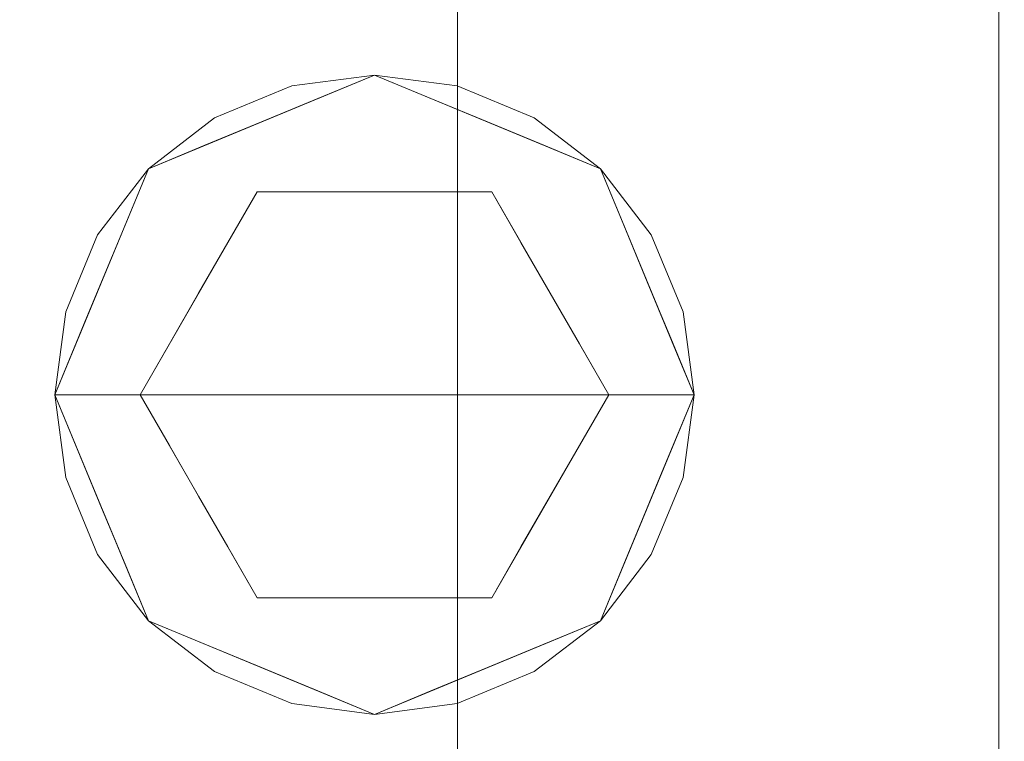
# Model space of a CAD drawing. Units: inches. Extents: x -41.4 to 41.3, y -43.3 to 43.3.
# Drawn here: x 28 to 29.8, y 35.7 to 37 of the extents above; entities that cross this region are included whole.
import ezdxf

# ---------------------------------------------------------------- set-up
doc = ezdxf.new("R2010")
doc.units = ezdxf.units.IN
doc.header["$MEASUREMENT"] = 0
for name, color, linetype, lineweight in [('SEAT-CUSHIONFABRIC', 5, 'Continuous', 9), ('SEAT-LEG', 5, 'Continuous', 9), ('SEAT-SEATFABRIC', 5, 'Continuous', 9)]:
    doc.layers.add(name, color=color, linetype=linetype, lineweight=lineweight)

msp = doc.modelspace()

# ---------------------------------------------------------------- linework, layer by layer
at = {"layer": 'SEAT-CUSHIONFABRIC'}
for points, invisible_edges in [([(28.815, 37.5254, 26.0082), (29.815, 37.0199, 26.4563), (29.815, 36.8586, 25.6583)], 13), ([(29.815, 36.8586, 25.6583), (28.815, 37.4083, 25.4269), (28.815, 37.5254, 26.0082)], 13), ([(28.815, 37.4083, 25.4269), (29.815, 36.8586, 25.6583), (29.815, 36.6887, 24.8589)], 13), ([(29.815, 36.6887, 24.8589), (28.815, 37.2848, 24.846), (28.815, 37.4083, 25.4269)], 13), ([(27.815, 37.294, 23.6171), (28.815, 37.0197, 23.6905), (28.815, 36.8772, 23.1136)], 13), ([(27.815, 37.294, 23.6171), (28.815, 36.8772, 23.1136), (27.815, 37.1468, 23.035)], 3), ([(29.815, 37.0788, 34.7023), (29.925, 36.9064, 34.212), (29.9764, 37.2995, 34.9394)], 15), ([(28.815, 37.2848, 24.846), (29.815, 36.6887, 24.8589), (28.815, 37.1554, 24.2677)], 3), ([(29.9325, 36.8112, 26.0852), (29.815, 37.1728, 27.2546), (29.9763, 37.074, 27.6967)], 15), ([(29.9325, 36.8112, 26.0852), (29.815, 37.0199, 26.4563), (29.815, 37.1728, 27.2546)], 13), ([(28.815, 37.0197, 23.6905), (28.815, 37.1554, 24.2677), (29.815, 36.5112, 24.0633)], 14), ([(29.815, 36.5112, 24.0633), (28.815, 37.1554, 24.2677), (29.815, 36.6887, 24.8589)], 3), ([(28.815, 36.7293, 22.5427), (27.815, 37.1468, 23.035), (28.815, 36.8772, 23.1136)], 3), ([(28.815, 36.7293, 22.5427), (27.815, 36.9921, 22.4559), (27.815, 37.1468, 23.035)], 13), ([(27.815, 36.6573, 34.6337), (28.815, 36.7338, 34.5541), (28.815, 37.0969, 35.0195)], 13), ([(27.815, 37.0622, 35.0727), (27.815, 36.6573, 34.6337), (28.815, 37.0969, 35.0195)], 14), ([(28.815, 37.0969, 35.0195), (28.815, 36.7338, 34.5541), (29.815, 37.0788, 34.7023)], 14), ([(28.815, 36.7338, 34.5541), (29.815, 36.7231, 33.9616), (29.815, 37.0788, 34.7023)], 13), ([(29.815, 37.0788, 34.7023), (29.815, 36.7231, 33.9616), (29.925, 36.9064, 34.212)], 14), ([(29.815, 36.3271, 23.2753), (28.815, 37.0197, 23.6905), (29.815, 36.5112, 24.0633)], 3), ([(28.815, 37.0197, 23.6905), (29.815, 36.3271, 23.2753), (28.815, 36.8772, 23.1136)], 3), ([(29.9325, 36.8112, 26.0852), (29.815, 36.8586, 25.6583), (29.815, 37.0199, 26.4563)], 13), ([(28.815, 36.5727, 21.9665), (27.815, 36.9921, 22.4559), (28.815, 36.7293, 22.5427)], 3), ([(27.815, 36.9921, 22.4559), (28.815, 36.5727, 21.9665), (27.815, 36.83, 21.8811)], 3), ([(29.9507, 36.6708, 33.582), (29.925, 36.9064, 34.212), (29.815, 36.7231, 33.9616)], 15), ([(28.815, 36.7293, 22.5427), (28.815, 36.8772, 23.1136), (29.815, 36.3271, 23.2753)], 14), ([(29.9325, 36.8112, 26.0852), (29.815, 36.6887, 24.8589), (29.815, 36.8586, 25.6583)], 13), ([(28.815, 36.4117, 21.4023), (27.815, 36.83, 21.8811), (28.815, 36.5727, 21.9665)], 3), ([(27.815, 36.83, 21.8811), (28.815, 36.4117, 21.4023), (27.815, 36.6585, 21.306)], 3), ([(29.815, 36.6887, 24.8589), (29.9325, 36.8112, 26.0852), (29.9747, 36.4252, 24.4976)], 15), ([(27.815, 36.3224, 34.1382), (28.815, 36.433, 34.0467), (28.815, 36.7338, 34.5541)], 13), ([(28.815, 36.7338, 34.5541), (27.815, 36.6573, 34.6337), (27.815, 36.3224, 34.1382)], 13), ([(28.815, 36.433, 34.0467), (29.815, 36.7231, 33.9616), (28.815, 36.7338, 34.5541)], 3), ([(29.815, 36.1311, 22.4749), (28.815, 36.7293, 22.5427), (29.815, 36.3271, 23.2753)], 3), ([(29.815, 36.1311, 22.4749), (28.815, 36.5727, 21.9665), (28.815, 36.7293, 22.5427)], 13), ([(28.815, 36.1652, 33.5155), (29.815, 36.4249, 33.2097), (29.815, 36.7231, 33.9616)], 13), ([(28.815, 36.433, 34.0467), (28.815, 36.1652, 33.5155), (29.815, 36.7231, 33.9616)], 14), ([(29.815, 36.7231, 33.9616), (29.815, 36.4249, 33.2097), (29.9507, 36.6708, 33.582)], 14), ([(29.815, 36.6887, 24.8589), (29.9747, 36.4252, 24.4976), (29.815, 36.5112, 24.0633)], 3), ([(28.815, 36.2395, 20.8281), (27.815, 36.6585, 21.306), (28.815, 36.4117, 21.4023)], 3), ([(27.815, 36.4778, 20.7335), (27.815, 36.6585, 21.306), (28.815, 36.2395, 20.8281)], 14), ([(29.9507, 36.6708, 33.582), (29.815, 36.4249, 33.2097), (29.9201, 36.3752, 32.8226)], 15), ([(28.815, 36.5727, 21.9665), (29.815, 36.1311, 22.4749), (29.815, 35.9311, 21.6965)], 13), ([(28.815, 36.4117, 21.4023), (28.815, 36.5727, 21.9665), (29.815, 35.9311, 21.6965)], 14), ([(29.815, 36.5112, 24.0633), (29.9747, 36.4252, 24.4976), (30.0033, 36.1217, 23.3127)], 15), ([(29.815, 36.5112, 24.0633), (30.0033, 36.1217, 23.3127), (29.815, 36.3271, 23.2753)], 3), ([(28.815, 36.0625, 20.2684), (27.815, 36.4778, 20.7335), (28.815, 36.2395, 20.8281)], 3), ([(27.815, 36.4778, 20.7335), (28.815, 36.0625, 20.2684), (27.815, 36.2876, 20.1653)], 3), ([(27.815, 36.0285, 33.6164), (28.815, 36.1652, 33.5155), (28.815, 36.433, 34.0467)], 13), ([(27.815, 36.0285, 33.6164), (28.815, 36.433, 34.0467), (27.815, 36.3224, 34.1382)], 3), ([(28.815, 35.9225, 32.9745), (29.815, 36.1561, 32.4484), (29.815, 36.4249, 33.2097)], 13), ([(28.815, 36.1652, 33.5155), (28.815, 35.9225, 32.9745), (29.815, 36.4249, 33.2097)], 14), ([(29.815, 36.1561, 32.4484), (29.9201, 36.3752, 32.8226), (29.815, 36.4249, 33.2097)], 3), ([(29.815, 35.9311, 21.6965), (29.815, 35.7154, 20.8979), (28.815, 36.4117, 21.4023)], 14), ([(29.815, 35.7154, 20.8979), (28.815, 36.2395, 20.8281), (28.815, 36.4117, 21.4023)], 13), ([(29.815, 36.1561, 32.4484), (29.9797, 36.2015, 32.1268), (29.9201, 36.3752, 32.8226)], 15), ([(30.0033, 36.1217, 23.3127), (29.815, 36.1311, 22.4749), (29.815, 36.3271, 23.2753)], 13), ([(28.815, 35.8732, 19.7019), (27.815, 36.2876, 20.1653), (28.815, 36.0625, 20.2684)], 3), ([(28.815, 35.8732, 19.7019), (27.815, 36.0868, 19.6014), (27.815, 36.2876, 20.1653)], 13), ([(28.815, 36.0625, 20.2684), (28.815, 36.2395, 20.8281), (29.815, 35.7154, 20.8979)], 14), ([(29.9797, 36.2015, 32.1268), (29.815, 35.9085, 31.6852), (29.9514, 35.9164, 31.2709)], 15), ([(29.815, 36.1561, 32.4484), (29.815, 35.9085, 31.6852), (29.9797, 36.2015, 32.1268)], 14), ([(28.815, 36.1652, 33.5155), (27.815, 35.7635, 33.0812), (28.815, 35.9225, 32.9745)], 3), ([(28.815, 36.1652, 33.5155), (27.815, 36.0285, 33.6164), (27.815, 35.7635, 33.0812)], 13), ([(28.815, 35.6993, 32.4295), (29.815, 35.9085, 31.6852), (29.815, 36.1561, 32.4484)], 13), ([(28.815, 35.6993, 32.4295), (29.815, 36.1561, 32.4484), (28.815, 35.9225, 32.9745)], 3), ([(29.9956, 35.8418, 22.1231), (29.815, 35.9311, 21.6965), (29.815, 36.1311, 22.4749)], 13), ([(30.0033, 36.1217, 23.3127), (29.9956, 35.8418, 22.1231), (29.815, 36.1311, 22.4749)], 15), ([(27.815, 36.0868, 19.6014), (28.815, 35.8732, 19.7019), (28.815, 35.675, 19.1439)], 13), ([(28.815, 35.675, 19.1439), (27.815, 35.8735, 19.0419), (27.815, 36.0868, 19.6014)], 13), ([(28.815, 36.0625, 20.2684), (29.815, 35.7154, 20.8979), (29.815, 35.496, 20.1279)], 13), ([(28.815, 35.8732, 19.7019), (28.815, 36.0625, 20.2684), (29.815, 35.496, 20.1279)], 14), ([(29.815, 35.9311, 21.6965), (29.9956, 35.8418, 22.1231), (29.9412, 35.5634, 20.8314)], 15), ([(29.815, 35.9311, 21.6965), (29.9412, 35.5634, 20.8314), (29.815, 35.7154, 20.8979)], 3), ([(28.815, 35.6993, 32.4295), (28.815, 35.9225, 32.9745), (27.815, 35.5186, 32.5334)], 14), ([(27.815, 35.7635, 33.0812), (27.815, 35.5186, 32.5334), (28.815, 35.9225, 32.9745)], 14), ([(29.9514, 35.9164, 31.2709), (29.815, 35.6701, 30.8975), (29.9411, 35.5999, 30.1857)], 15), ([(29.815, 35.9085, 31.6852), (29.815, 35.6701, 30.8975), (29.9514, 35.9164, 31.2709)], 14), ([(29.815, 35.6701, 30.8975), (29.815, 35.9085, 31.6852), (28.815, 35.2916, 31.3191)], 14), ([(29.815, 35.9085, 31.6852), (28.815, 35.4903, 31.8789), (28.815, 35.2916, 31.3191)], 13), ([(29.815, 35.9085, 31.6852), (28.815, 35.6993, 32.4295), (28.815, 35.4903, 31.8789)], 13), ([(28.815, 35.4678, 18.5977), (27.815, 35.8735, 19.0419), (28.815, 35.675, 19.1439)], 3), ([(27.815, 35.8735, 19.0419), (28.815, 35.4678, 18.5977), (27.815, 35.646, 18.4877)], 3), ([(29.815, 35.496, 20.1279), (29.815, 35.256, 19.3347), (28.815, 35.8732, 19.7019)], 14), ([(29.815, 35.256, 19.3347), (28.815, 35.675, 19.1439), (28.815, 35.8732, 19.7019)], 13), ([(29.9412, 35.5634, 20.8314), (29.815, 35.496, 20.1279), (29.815, 35.7154, 20.8979)], 13), ([(28.815, 35.6993, 32.4295), (27.815, 35.2906, 31.9778), (28.815, 35.4903, 31.8789)], 3), ([(27.815, 35.2906, 31.9778), (28.815, 35.6993, 32.4295), (27.815, 35.5186, 32.5334)], 3), ([(29.815, 35.256, 19.3347), (28.815, 35.4678, 18.5977), (28.815, 35.675, 19.1439)], 13)]:
    msp.add_3dface(points, dxfattribs=dict(at, invisible_edges=invisible_edges))
at = {"layer": 'SEAT-LEG'}
for points, invisible_edges in [([(28.2438, 36.7306, 0.1969), (28.0709, 36.313, 0.1969), (28.6614, 36.313, 0.1969), (28.6614, 36.9035, 0.1969)], 4), ([(28.3661, 36.8244, 5.9055), (28.8143, 36.8834, 5.9055), (28.6614, 36.9035, 5.9055), (28.5086, 36.8834, 5.9055)], 1), ([(28.3661, 36.8244, 0.1969), (28.6614, 36.9035, 0.1969), (28.8143, 36.8834, 0.1969), (29.1728, 36.6082, 0.1969)], 13), ([(28.3661, 36.8244, 0.1969), (28.5086, 36.8834, 0.1969), (28.6614, 36.9035, 0.1969)], 12), ([(28.5086, 36.8834, 0.1969), (28.5086, 36.8834, 5.9055), (28.6614, 36.9035, 5.9055), (28.6614, 36.9035, 0.1969)], 5), ([(28.6614, 36.9035, 0.1575), (28.656, 36.8827, 0.0793), (28.557, 36.8603, 0.1575)], 3), ([(28.6614, 36.9035, 0.1969), (28.6614, 36.9035, 0.1575), (28.557, 36.8603, 0.1575), (28.557, 36.8603, 0.1969)], 5), ([(28.6614, 36.9035, 0.1575), (28.7658, 36.8603, 0.1575), (28.656, 36.8827, 0.0793)], 14), ([(28.6614, 36.9035, 0.1575), (28.6614, 36.9035, 0.1969), (28.7658, 36.8603, 0.1969), (28.7658, 36.8603, 0.1575)], 5), ([(28.6614, 36.313, 0.1969), (29.252, 36.313, 0.1969), (29.079, 36.7306, 0.1969), (28.6614, 36.9035, 0.1969)], 8), ([(28.8143, 36.8834, 5.9055), (28.8143, 36.8834, 0.1969), (28.6614, 36.9035, 0.1969), (28.6614, 36.9035, 5.9055)], 5), ([(28.8143, 36.8834, 5.9055), (28.3661, 36.8244, 5.9055), (29.1728, 36.6082, 5.9055), (28.9567, 36.8244, 5.9055)], 7), ([(28.5086, 36.8834, 5.9055), (28.5086, 36.8834, 0.1969), (28.3661, 36.8244, 0.1969), (28.3661, 36.8244, 5.9055)], 5), ([(28.656, 36.8827, 0.0793), (28.6614, 36.826, 0.0218), (28.5489, 36.8456, 0.0461)], 15), ([(28.557, 36.8603, 0.1575), (28.656, 36.8827, 0.0793), (28.5489, 36.8456, 0.0461)], 15), ([(28.6614, 36.826, 0.0218), (28.656, 36.8827, 0.0793), (28.774, 36.8456, 0.0461)], 15), ([(28.656, 36.8827, 0.0793), (28.7658, 36.8603, 0.1575), (28.774, 36.8456, 0.0461)], 15), ([(29.1728, 36.6082, 0.1969), (28.8143, 36.8834, 0.1969), (28.9567, 36.8244, 0.1969), (29.079, 36.7306, 0.1969)], 1), ([(28.9567, 36.8244, 5.9055), (28.9567, 36.8244, 0.1969), (28.8143, 36.8834, 0.1969), (28.8143, 36.8834, 5.9055)], 5), ([(28.5489, 36.8456, 0.0461), (28.4526, 36.817, 0.1575), (28.557, 36.8603, 0.1575)], 13), ([(28.557, 36.8603, 0.1969), (28.557, 36.8603, 0.1575), (28.4526, 36.817, 0.1575), (28.4526, 36.817, 0.1969)], 5), ([(28.8702, 36.817, 0.1575), (28.774, 36.8456, 0.0461), (28.7658, 36.8603, 0.1575)], 3), ([(28.7658, 36.8603, 0.1575), (28.7658, 36.8603, 0.1969), (28.8702, 36.817, 0.1969), (28.8702, 36.817, 0.1575)], 5), ([(28.3824, 36.8165, 0.0907), (28.4526, 36.817, 0.1575), (28.5489, 36.8456, 0.0461)], 15), ([(28.5489, 36.8456, 0.0461), (28.4413, 36.8052, 0.0411), (28.3824, 36.8165, 0.0907)], 15), ([(28.5489, 36.8456, 0.0461), (28.5531, 36.688), (28.4413, 36.8052, 0.0411)], 15), ([(28.6614, 36.826, 0.0218), (28.5531, 36.688), (28.5489, 36.8456, 0.0461)], 15), ([(28.774, 36.8456, 0.0461), (28.7697, 36.688), (28.6614, 36.826, 0.0218)], 15), ([(28.8815, 36.8052, 0.0411), (28.7697, 36.688), (28.774, 36.8456, 0.0461)], 15), ([(28.9405, 36.8165, 0.0907), (28.8815, 36.8052, 0.0411), (28.774, 36.8456, 0.0461)], 15), ([(28.9405, 36.8165, 0.0907), (28.774, 36.8456, 0.0461), (28.8702, 36.817, 0.1575)], 15), ([(28.3661, 36.8244, 5.9055), (28.091, 36.1601, 5.9055), (29.079, 35.8954, 5.9055), (29.1728, 36.6082, 5.9055)], 15), ([(28.3661, 36.8244, 5.9055), (28.2438, 36.7306, 5.9055), (28.15, 36.6082, 5.9055), (28.091, 36.1601, 5.9055)], 12), ([(28.15, 36.6082, 0.1969), (28.2438, 36.7306, 0.1969), (28.3661, 36.8244, 0.1969), (28.091, 36.1601, 0.1969)], 12), ([(28.091, 36.1601, 0.1969), (28.3661, 36.8244, 0.1969), (29.079, 35.8954, 0.1969), (28.2438, 35.8954, 0.1969)], 15), ([(28.3661, 36.8244, 5.9055), (28.3661, 36.8244, 0.1969), (28.2438, 36.7306, 0.1969), (28.2438, 36.7306, 5.9055)], 5), ([(29.079, 35.8954, 0.1969), (28.3661, 36.8244, 0.1969), (29.1728, 36.6082, 0.1969), (29.2318, 36.4658, 0.1969)], 11), ([(28.6614, 36.688), (28.5531, 36.688), (28.6614, 36.826, 0.0218), (28.7697, 36.688)], 6), ([(28.9567, 36.8244, 5.9055), (29.1728, 36.6082, 5.9055), (29.079, 36.7306, 5.9055)], 1), ([(29.079, 36.7306, 5.9055), (29.079, 36.7306, 0.1969), (28.9567, 36.8244, 0.1969), (28.9567, 36.8244, 5.9055)], 5), ([(28.2785, 36.7386, 0.0843), (28.3482, 36.7738, 0.1575), (28.3824, 36.8165, 0.0907)], 15), ([(28.2785, 36.7386, 0.0843), (28.3824, 36.8165, 0.0907), (28.3446, 36.7402, 0.0349)], 15), ([(28.4413, 36.8052, 0.0411), (28.3446, 36.7402, 0.0349), (28.3824, 36.8165, 0.0907)], 15), ([(28.4449, 36.688), (28.3446, 36.7402, 0.0349), (28.4413, 36.8052, 0.0411)], 15), ([(28.3824, 36.8165, 0.0907), (28.3482, 36.7738, 0.1575), (28.4526, 36.817, 0.1575)], 13), ([(28.3482, 36.7738, 0.1575), (28.3482, 36.7738, 0.1969), (28.4526, 36.817, 0.1969), (28.4526, 36.817, 0.1575)], 5), ([(28.4449, 36.688), (28.4413, 36.8052, 0.0411), (28.5531, 36.688)], 3), ([(28.7697, 36.688), (28.8815, 36.8052, 0.0411), (28.878, 36.688)], 3), ([(28.9405, 36.8165, 0.0907), (28.8702, 36.817, 0.1575), (28.9746, 36.7738, 0.1575)], 13), ([(28.8702, 36.817, 0.1575), (28.8702, 36.817, 0.1969), (28.9746, 36.7738, 0.1969), (28.9746, 36.7738, 0.1575)], 5), ([(28.8815, 36.8052, 0.0411), (28.9782, 36.7402, 0.0349), (28.878, 36.688)], 15), ([(28.8815, 36.8052, 0.0411), (28.9405, 36.8165, 0.0907), (28.9782, 36.7402, 0.0349)], 15), ([(28.9405, 36.8165, 0.0907), (29.0444, 36.7386, 0.0843), (28.9782, 36.7402, 0.0349)], 15), ([(29.0444, 36.7386, 0.0843), (28.9405, 36.8165, 0.0907), (28.9746, 36.7738, 0.1575)], 15), ([(28.2785, 36.7386, 0.0843), (28.2438, 36.7306, 0.1575), (28.3482, 36.7738, 0.1575)], 13), ([(28.2438, 36.7306, 0.1575), (28.2438, 36.7306, 0.1969), (28.3482, 36.7738, 0.1969), (28.3482, 36.7738, 0.1575)], 5), ([(29.079, 36.7306, 0.1575), (29.0444, 36.7386, 0.0843), (28.9746, 36.7738, 0.1575)], 3), ([(28.9746, 36.7738, 0.1575), (28.9746, 36.7738, 0.1969), (29.079, 36.7306, 0.1969), (29.079, 36.7306, 0.1575)], 5), ([(28.2438, 36.7306, 5.9055), (28.2438, 36.7306, 0.1969), (28.15, 36.6082, 0.1969), (28.15, 36.6082, 5.9055)], 5), ([(28.1883, 36.5965, 0.1575), (28.2438, 36.7306, 0.1575), (28.1951, 36.6607, 0.1053)], 14), ([(28.2438, 36.7306, 0.1969), (28.2006, 36.6262, 0.1575), (28.1884, 36.5967, 0.1969)], 3), ([(28.1951, 36.6607, 0.1053), (28.2785, 36.7386, 0.0843), (28.207, 36.611, 0.0451)], 15), ([(28.2785, 36.7386, 0.0843), (28.1951, 36.6607, 0.1053), (28.2438, 36.7306, 0.1575)], 15), ([(28.2006, 36.6262, 0.1575), (28.2438, 36.7306, 0.1969), (28.2438, 36.7306, 0.1575)], 3), ([(28.2785, 36.7386, 0.0843), (28.2701, 36.6743, 0.0354), (28.207, 36.611, 0.0451)], 15), ([(28.2701, 36.6743, 0.0354), (28.3446, 36.7402, 0.0349), (28.3907, 36.5943)], 15), ([(28.2785, 36.7386, 0.0843), (28.3446, 36.7402, 0.0349), (28.2701, 36.6743, 0.0354)], 15), ([(28.3446, 36.7402, 0.0349), (28.4449, 36.688), (28.3907, 36.5943)], 13), ([(28.9321, 36.5943), (28.878, 36.688), (28.9782, 36.7402, 0.0349)], 14), ([(29.0527, 36.6743, 0.0354), (28.9321, 36.5943), (28.9782, 36.7402, 0.0349)], 15), ([(29.0527, 36.6743, 0.0354), (28.9782, 36.7402, 0.0349), (29.0444, 36.7386, 0.0843)], 15), ([(29.0444, 36.7386, 0.0843), (29.079, 36.7306, 0.1575), (29.1277, 36.6607, 0.1053)], 15), ([(29.1158, 36.611, 0.0451), (29.0527, 36.6743, 0.0354), (29.0444, 36.7386, 0.0843)], 15), ([(29.1158, 36.611, 0.0451), (29.0444, 36.7386, 0.0843), (29.1277, 36.6607, 0.1053)], 15), ([(29.1277, 36.6607, 0.1053), (29.079, 36.7306, 0.1575), (29.1345, 36.5965, 0.1575)], 13), ([(29.1222, 36.6262, 0.1969), (29.1222, 36.6262, 0.1575), (29.079, 36.7306, 0.1575), (29.079, 36.7306, 0.1969)], 5), ([(29.1728, 36.6082, 5.9055), (29.1728, 36.6082, 0.1969), (29.079, 36.7306, 0.1969), (29.079, 36.7306, 5.9055)], 5), ([(28.2283, 36.313), (28.4449, 36.688), (28.6614, 36.313)], 2), ([(28.878, 36.688), (29.0945, 36.313), (28.6614, 36.313), (28.4449, 36.688)], 4), ([(28.1295, 36.5022, 0.0708), (28.1883, 36.5965, 0.1575), (28.1951, 36.6607, 0.1053)], 15), ([(28.1295, 36.5022, 0.0708), (28.1951, 36.6607, 0.1053), (28.207, 36.611, 0.0451)], 15), ([(28.207, 36.611, 0.0451), (28.2701, 36.6743, 0.0354), (28.3366, 36.5005)], 15), ([(28.3366, 36.5005), (28.2701, 36.6743, 0.0354), (28.3907, 36.5943)], 3), ([(28.9321, 36.5943), (29.0527, 36.6743, 0.0354), (28.9862, 36.5005)], 3), ([(29.0527, 36.6743, 0.0354), (29.1158, 36.611, 0.0451), (28.9862, 36.5005)], 15), ([(29.1933, 36.5022, 0.0708), (29.1158, 36.611, 0.0451), (29.1277, 36.6607, 0.1053)], 15), ([(29.1933, 36.5022, 0.0708), (29.1277, 36.6607, 0.1053), (29.1345, 36.5965, 0.1575)], 15), ([(28.2006, 36.6262, 0.1575), (28.1573, 36.5218, 0.1575), (28.1884, 36.5967, 0.1969)], 14), ([(29.1222, 36.6262, 0.1575), (29.1222, 36.6262, 0.1969), (29.1655, 36.5218, 0.1969), (29.1655, 36.5218, 0.1575)], 5), ([(28.091, 36.4658, 5.9055), (28.0709, 36.313, 5.9055), (28.091, 36.1601, 5.9055), (28.15, 36.6082, 5.9055)], 4), ([(28.091, 36.1601, 0.1969), (28.0709, 36.313, 0.1969), (28.091, 36.4658, 0.1969), (28.15, 36.6082, 0.1969)], 8), ([(28.15, 36.6082, 5.9055), (28.15, 36.6082, 0.1969), (28.091, 36.4658, 0.1969), (28.091, 36.4658, 5.9055)], 5), ([(28.1773, 36.4681, 0.0192), (28.1295, 36.5022, 0.0708), (28.207, 36.611, 0.0451)], 15), ([(28.2825, 36.4067), (28.1773, 36.4681, 0.0192), (28.207, 36.611, 0.0451)], 15), ([(28.207, 36.611, 0.0451), (28.3366, 36.5005), (28.2825, 36.4067)], 13), ([(29.0404, 36.4067), (28.9862, 36.5005), (29.1158, 36.611, 0.0451)], 14), ([(29.1455, 36.4681, 0.0192), (29.0404, 36.4067), (29.1158, 36.611, 0.0451)], 15), ([(29.079, 35.8954, 5.9055), (29.252, 36.313, 5.9055), (29.2318, 36.4658, 5.9055), (29.1728, 36.6082, 5.9055)], 9), ([(29.1933, 36.5022, 0.0708), (29.1455, 36.4681, 0.0192), (29.1158, 36.611, 0.0451)], 15), ([(29.1728, 36.6082, 5.9055), (29.2318, 36.4658, 5.9055), (29.2318, 36.4658, 0.1969), (29.1728, 36.6082, 0.1969)], 10), ([(28.1295, 36.5022, 0.0708), (28.1296, 36.4548, 0.1575), (28.1883, 36.5965, 0.1575)], 13), ([(28.1329, 36.4628, 0.1969), (28.1884, 36.5967, 0.1969), (28.1573, 36.5218, 0.1575)], 14), ([(29.1933, 36.5022, 0.0708), (29.1345, 36.5965, 0.1575), (29.1932, 36.4548, 0.1575)], 13), ([(28.1329, 36.4628, 0.1969), (28.1573, 36.5218, 0.1575), (28.1141, 36.4174, 0.1575)], 13), ([(29.1655, 36.5218, 0.1575), (29.1655, 36.5218, 0.1969), (29.2087, 36.4174, 0.1969)], 13), ([(29.1655, 36.5218, 0.1575), (29.2087, 36.4174, 0.1969), (29.2209, 36.3879, 0.1575)], 3), ([(28.117, 36.313, 0.0461), (28.1296, 36.4548, 0.1575), (28.1295, 36.5022, 0.0708)], 15), ([(28.1727, 36.313, 0.0231), (28.117, 36.313, 0.0461), (28.1295, 36.5022, 0.0708)], 14), ([(28.1295, 36.5022, 0.0708), (28.1773, 36.4681, 0.0192), (28.1727, 36.313, 0.0231)], 15), ([(29.1502, 36.313, 0.0231), (29.1455, 36.4681, 0.0192), (29.1933, 36.5022, 0.0708)], 15), ([(29.1933, 36.5022, 0.0708), (29.2058, 36.313, 0.0461), (29.1502, 36.313, 0.0231)], 13), ([(29.1932, 36.4548, 0.1575), (29.2058, 36.313, 0.0461), (29.1933, 36.5022, 0.0708)], 15), ([(28.091, 36.4658, 5.9055), (28.091, 36.4658, 0.1969), (28.0709, 36.313, 0.1969), (28.0709, 36.313, 5.9055)], 1), ([(28.0709, 36.313, 0.1969), (28.1329, 36.4628, 0.1969), (28.1141, 36.4174, 0.1575)], 14), ([(28.1727, 36.313, 0.0231), (28.1773, 36.4681, 0.0192), (28.2283, 36.313)], 3), ([(28.2283, 36.313), (28.1773, 36.4681, 0.0192), (28.2825, 36.4067)], 3), ([(29.0404, 36.4067), (29.1455, 36.4681, 0.0192), (29.0945, 36.313)], 3), ([(29.079, 35.8954, 0.1969), (29.2318, 36.4658, 0.1969), (29.252, 36.313, 0.1969)], 13), ([(29.1502, 36.313, 0.0231), (29.0945, 36.313), (29.1455, 36.4681, 0.0192)], 14), ([(29.2318, 36.4658, 0.1969), (29.2318, 36.4658, 5.9055), (29.252, 36.313, 5.9055), (29.252, 36.313, 0.1969)], 1), ([(28.117, 36.313, 0.0461), (28.0709, 36.313, 0.1575), (28.1296, 36.4548, 0.1575)], 12), ([(29.1932, 36.4548, 0.1575), (29.252, 36.313, 0.1575), (29.2058, 36.313, 0.0461)], 12), ([(28.0709, 36.313, 0.1969), (28.1141, 36.4174, 0.1575), (28.0709, 36.313, 0.1575)], 1), ([(29.2087, 36.4174, 0.1969), (29.252, 36.313, 0.1969), (29.2209, 36.3879, 0.1575)], 14), ([(29.252, 36.313, 0.1969), (29.252, 36.313, 0.1575), (29.2209, 36.3879, 0.1575)], 12), ([(28.1141, 36.2086, 0.1969), (28.0709, 36.313, 0.1969), (28.1019, 36.2381, 0.1575)], 14), ([(28.0709, 36.313, 0.1969), (28.0709, 36.313, 0.1575), (28.1019, 36.2381, 0.1575)], 12), ([(28.6614, 36.313, 0.1969), (28.0709, 36.313, 0.1969), (28.2438, 35.8954, 0.1969), (28.6614, 35.7224, 0.1969)], 8), ([(28.0709, 36.313, 5.9055), (28.0709, 36.313, 0.1969), (28.091, 36.1601, 0.1969), (28.091, 36.1601, 5.9055)], 4), ([(28.1296, 36.1712, 0.1575), (28.0709, 36.313, 0.1575), (28.117, 36.313, 0.0461)], 12), ([(28.1296, 36.1712, 0.1575), (28.117, 36.313, 0.0461), (28.1295, 36.1238, 0.0708)], 15), ([(28.1295, 36.1238, 0.0708), (28.117, 36.313, 0.0461), (28.1727, 36.313, 0.0231)], 13), ([(28.1727, 36.313, 0.0231), (28.1773, 36.1578, 0.0192), (28.1295, 36.1238, 0.0708)], 15), ([(28.1727, 36.313, 0.0231), (28.2283, 36.313), (28.1773, 36.1578, 0.0192)], 14), ([(28.2825, 36.2192), (28.1773, 36.1578, 0.0192), (28.2283, 36.313)], 3), ([(28.4449, 35.9379), (28.2283, 36.313), (28.6614, 36.313)], 12), ([(28.6614, 36.313), (29.0945, 36.313), (28.878, 35.9379), (28.4449, 35.9379)], 8), ([(28.6614, 36.313, 0.1969), (28.6614, 35.7224, 0.1969), (29.079, 35.8954, 0.1969), (29.252, 36.313, 0.1969)], 1), ([(29.0945, 36.313), (29.1455, 36.1578, 0.0192), (29.0404, 36.2192)], 3), ([(29.2318, 36.1601, 5.9055), (29.252, 36.313, 5.9055), (29.079, 35.8954, 5.9055), (29.1728, 36.0177, 5.9055)], 2), ([(29.079, 35.8954, 0.1969), (29.252, 36.313, 0.1969), (29.2318, 36.1601, 0.1969), (29.1728, 36.0177, 0.1969)], 1), ([(29.1502, 36.313, 0.0231), (29.1455, 36.1578, 0.0192), (29.0945, 36.313)], 3), ([(29.1933, 36.1238, 0.0708), (29.1455, 36.1578, 0.0192), (29.1502, 36.313, 0.0231)], 15), ([(29.1502, 36.313, 0.0231), (29.2058, 36.313, 0.0461), (29.1933, 36.1238, 0.0708)], 14), ([(29.252, 36.313, 0.1969), (29.1899, 36.1632, 0.1969), (29.2087, 36.2086, 0.1575)], 14), ([(29.2058, 36.313, 0.0461), (29.252, 36.313, 0.1575), (29.1932, 36.1712, 0.1575)], 12), ([(29.2058, 36.313, 0.0461), (29.1932, 36.1712, 0.1575), (29.1933, 36.1238, 0.0708)], 15), ([(29.252, 36.313, 0.1969), (29.2087, 36.2086, 0.1575), (29.252, 36.313, 0.1575)], 1), ([(29.2318, 36.1601, 5.9055), (29.2318, 36.1601, 0.1969), (29.252, 36.313, 0.1969), (29.252, 36.313, 5.9055)], 1), ([(28.1573, 36.1042, 0.1575), (28.1141, 36.2086, 0.1969), (28.1019, 36.2381, 0.1575)], 3), ([(28.1573, 36.1042, 0.1575), (28.1573, 36.1042, 0.1969), (28.1141, 36.2086, 0.1969)], 13), ([(28.1773, 36.1578, 0.0192), (28.2825, 36.2192), (28.207, 36.0149, 0.0451)], 15), ([(28.2825, 36.2192), (28.3366, 36.1254), (28.207, 36.0149, 0.0451)], 14), ([(29.1158, 36.0149, 0.0451), (28.9862, 36.1254), (29.0404, 36.2192)], 13), ([(29.0404, 36.2192), (29.1455, 36.1578, 0.0192), (29.1158, 36.0149, 0.0451)], 15), ([(29.1899, 36.1632, 0.1969), (29.1655, 36.1042, 0.1575), (29.2087, 36.2086, 0.1575)], 13), ([(28.1295, 36.1238, 0.0708), (28.1883, 36.0294, 0.1575), (28.1296, 36.1712, 0.1575)], 13), ([(29.1933, 36.1238, 0.0708), (29.1932, 36.1712, 0.1575), (29.1345, 36.0294, 0.1575)], 13), ([(28.091, 36.1601, 5.9055), (28.15, 36.0177, 5.9055), (28.2438, 35.8954, 5.9055), (29.079, 35.8954, 5.9055)], 12), ([(28.091, 36.1601, 0.1969), (28.2438, 35.8954, 0.1969), (28.15, 36.0177, 0.1969)], 1), ([(28.091, 36.1601, 5.9055), (28.091, 36.1601, 0.1969), (28.15, 36.0177, 0.1969), (28.15, 36.0177, 5.9055)], 5), ([(28.1295, 36.1238, 0.0708), (28.1773, 36.1578, 0.0192), (28.207, 36.0149, 0.0451)], 15), ([(29.1455, 36.1578, 0.0192), (29.1933, 36.1238, 0.0708), (29.1158, 36.0149, 0.0451)], 15), ([(29.1899, 36.1632, 0.1969), (29.1345, 36.0293, 0.1969), (29.1655, 36.1042, 0.1575)], 14), ([(29.1728, 36.0177, 5.9055), (29.1728, 36.0177, 0.1969), (29.2318, 36.1601, 0.1969), (29.2318, 36.1601, 5.9055)], 5), ([(28.1295, 36.1238, 0.0708), (28.207, 36.0149, 0.0451), (28.1951, 35.9653, 0.1053)], 15), ([(28.1295, 36.1238, 0.0708), (28.1951, 35.9653, 0.1053), (28.1883, 36.0294, 0.1575)], 15), ([(28.2701, 35.9517, 0.0354), (28.207, 36.0149, 0.0451), (28.3366, 36.1254)], 15), ([(28.3907, 36.0317), (28.2701, 35.9517, 0.0354), (28.3366, 36.1254)], 3), ([(28.9862, 36.1254), (29.0527, 35.9517, 0.0354), (28.9321, 36.0317)], 3), ([(29.1158, 36.0149, 0.0451), (29.0527, 35.9517, 0.0354), (28.9862, 36.1254)], 15), ([(29.1933, 36.1238, 0.0708), (29.1277, 35.9653, 0.1053), (29.1158, 36.0149, 0.0451)], 15), ([(29.1933, 36.1238, 0.0708), (29.1345, 36.0294, 0.1575), (29.1277, 35.9653, 0.1053)], 15), ([(28.2006, 35.9998, 0.1575), (28.2006, 35.9998, 0.1969), (28.1573, 36.1042, 0.1969), (28.1573, 36.1042, 0.1575)], 5), ([(29.1222, 35.9998, 0.1575), (29.1655, 36.1042, 0.1575), (29.1345, 36.0293, 0.1969)], 14), ([(28.1951, 35.9653, 0.1053), (28.2438, 35.8954, 0.1575), (28.1883, 36.0294, 0.1575)], 13), ([(28.2701, 35.9517, 0.0354), (28.3907, 36.0317), (28.3446, 35.8857, 0.0349)], 15), ([(28.3907, 36.0317), (28.4449, 35.9379), (28.3446, 35.8857, 0.0349)], 14), ([(28.9782, 35.8857, 0.0349), (28.878, 35.9379), (28.9321, 36.0317)], 13), ([(29.0527, 35.9517, 0.0354), (28.9782, 35.8857, 0.0349), (28.9321, 36.0317)], 15), ([(29.1345, 36.0294, 0.1575), (29.079, 35.8954, 0.1575), (29.1277, 35.9653, 0.1053)], 14), ([(29.079, 35.8954, 0.1969), (29.1222, 35.9998, 0.1575), (29.1345, 36.0293, 0.1969)], 3), ([(28.15, 36.0177, 5.9055), (28.15, 36.0177, 0.1969), (28.2438, 35.8954, 0.1969), (28.2438, 35.8954, 5.9055)], 5), ([(28.207, 36.0149, 0.0451), (28.2785, 35.8874, 0.0843), (28.1951, 35.9653, 0.1053)], 15), ([(28.207, 36.0149, 0.0451), (28.2701, 35.9517, 0.0354), (28.2785, 35.8874, 0.0843)], 15), ([(29.0444, 35.8874, 0.0843), (29.0527, 35.9517, 0.0354), (29.1158, 36.0149, 0.0451)], 15), ([(29.1277, 35.9653, 0.1053), (29.0444, 35.8874, 0.0843), (29.1158, 36.0149, 0.0451)], 15), ([(29.079, 35.8954, 5.9055), (29.079, 35.8954, 0.1969), (29.1728, 36.0177, 0.1969), (29.1728, 36.0177, 5.9055)], 5), ([(28.2006, 35.9998, 0.1969), (28.2006, 35.9998, 0.1575), (28.2438, 35.8954, 0.1575), (28.2438, 35.8954, 0.1969)], 5), ([(29.1222, 35.9998, 0.1575), (29.079, 35.8954, 0.1969), (29.079, 35.8954, 0.1575)], 3), ([(28.2785, 35.8874, 0.0843), (28.2438, 35.8954, 0.1575), (28.1951, 35.9653, 0.1053)], 15), ([(29.0444, 35.8874, 0.0843), (29.1277, 35.9653, 0.1053), (29.079, 35.8954, 0.1575)], 15), ([(28.2701, 35.9517, 0.0354), (28.3446, 35.8857, 0.0349), (28.2785, 35.8874, 0.0843)], 15), ([(29.0444, 35.8874, 0.0843), (28.9782, 35.8857, 0.0349), (29.0527, 35.9517, 0.0354)], 15), ([(28.4413, 35.8208, 0.0411), (28.3446, 35.8857, 0.0349), (28.4449, 35.9379)], 15), ([(28.4413, 35.8208, 0.0411), (28.5531, 35.9379), (28.5489, 35.7803, 0.0461)], 15), ([(28.5531, 35.9379), (28.4413, 35.8208, 0.0411), (28.4449, 35.9379)], 3), ([(28.5489, 35.7803, 0.0461), (28.5531, 35.9379), (28.6614, 35.7999, 0.0218)], 15), ([(28.6614, 35.9379), (28.7697, 35.9379), (28.6614, 35.7999, 0.0218), (28.5531, 35.9379)], 6), ([(28.6614, 35.7999, 0.0218), (28.7697, 35.9379), (28.774, 35.7803, 0.0461)], 15), ([(28.8815, 35.8208, 0.0411), (28.774, 35.7803, 0.0461), (28.7697, 35.9379)], 15), ([(28.878, 35.9379), (28.8815, 35.8208, 0.0411), (28.7697, 35.9379)], 3), ([(28.878, 35.9379), (28.9782, 35.8857, 0.0349), (28.8815, 35.8208, 0.0411)], 15), ([(28.3482, 35.8521, 0.1575), (28.3482, 35.8521, 0.1969), (28.2438, 35.8954, 0.1969), (28.2438, 35.8954, 0.1575)], 5), ([(28.2438, 35.8954, 5.9055), (28.3661, 35.8015, 5.9055), (28.5086, 35.7425, 5.9055), (29.079, 35.8954, 5.9055)], 12), ([(28.5086, 35.7425, 0.1969), (28.3661, 35.8015, 0.1969), (28.2438, 35.8954, 0.1969), (29.079, 35.8954, 0.1969)], 12), ([(28.2438, 35.8954, 5.9055), (28.2438, 35.8954, 0.1969), (28.3661, 35.8015, 0.1969), (28.3661, 35.8015, 5.9055)], 5), ([(28.2438, 35.8954, 0.1575), (28.2785, 35.8874, 0.0843), (28.3482, 35.8521, 0.1575)], 3), ([(28.8143, 35.7425, 5.9055), (28.9567, 35.8015, 5.9055), (29.079, 35.8954, 5.9055), (28.5086, 35.7425, 5.9055)], 12), ([(29.079, 35.8954, 0.1969), (28.9567, 35.8015, 0.1969), (28.8143, 35.7425, 0.1969), (28.5086, 35.7425, 0.1969)], 12), ([(28.9567, 35.8015, 5.9055), (28.9567, 35.8015, 0.1969), (29.079, 35.8954, 0.1969), (29.079, 35.8954, 5.9055)], 5), ([(29.079, 35.8954, 0.1575), (29.079, 35.8954, 0.1969), (28.9746, 35.8521, 0.1969), (28.9746, 35.8521, 0.1575)], 5), ([(29.0444, 35.8874, 0.0843), (29.079, 35.8954, 0.1575), (28.9746, 35.8521, 0.1575)], 13), ([(28.3824, 35.8094, 0.0907), (28.2785, 35.8874, 0.0843), (28.3446, 35.8857, 0.0349)], 15), ([(28.2785, 35.8874, 0.0843), (28.3824, 35.8094, 0.0907), (28.3482, 35.8521, 0.1575)], 15), ([(28.4413, 35.8208, 0.0411), (28.3824, 35.8094, 0.0907), (28.3446, 35.8857, 0.0349)], 15), ([(28.8815, 35.8208, 0.0411), (28.9782, 35.8857, 0.0349), (28.9405, 35.8094, 0.0907)], 15), ([(29.0444, 35.8874, 0.0843), (28.9746, 35.8521, 0.1575), (28.9405, 35.8094, 0.0907)], 15), ([(29.0444, 35.8874, 0.0843), (28.9405, 35.8094, 0.0907), (28.9782, 35.8857, 0.0349)], 15), ([(28.4526, 35.8089, 0.1575), (28.4526, 35.8089, 0.1969), (28.3482, 35.8521, 0.1969), (28.3482, 35.8521, 0.1575)], 5), ([(28.3824, 35.8094, 0.0907), (28.4526, 35.8089, 0.1575), (28.3482, 35.8521, 0.1575)], 13), ([(28.9746, 35.8521, 0.1575), (28.9746, 35.8521, 0.1969), (28.8702, 35.8089, 0.1969), (28.8702, 35.8089, 0.1575)], 5), ([(28.9405, 35.8094, 0.0907), (28.9746, 35.8521, 0.1575), (28.8702, 35.8089, 0.1575)], 13), ([(28.3824, 35.8094, 0.0907), (28.4413, 35.8208, 0.0411), (28.5489, 35.7803, 0.0461)], 15), ([(28.774, 35.7803, 0.0461), (28.8815, 35.8208, 0.0411), (28.9405, 35.8094, 0.0907)], 15), ([(28.3661, 35.8015, 5.9055), (28.3661, 35.8015, 0.1969), (28.5086, 35.7425, 0.1969), (28.5086, 35.7425, 5.9055)], 5), ([(28.3824, 35.8094, 0.0907), (28.5489, 35.7803, 0.0461), (28.4526, 35.8089, 0.1575)], 15), ([(28.557, 35.7657, 0.1575), (28.557, 35.7657, 0.1969), (28.4526, 35.8089, 0.1969), (28.4526, 35.8089, 0.1575)], 5), ([(28.4526, 35.8089, 0.1575), (28.5489, 35.7803, 0.0461), (28.557, 35.7657, 0.1575)], 3), ([(28.7658, 35.7657, 0.1969), (28.7658, 35.7657, 0.1575), (28.8702, 35.8089, 0.1575), (28.8702, 35.8089, 0.1969)], 5), ([(28.774, 35.7803, 0.0461), (28.8702, 35.8089, 0.1575), (28.7658, 35.7657, 0.1575)], 13), ([(28.9405, 35.8094, 0.0907), (28.8702, 35.8089, 0.1575), (28.774, 35.7803, 0.0461)], 15), ([(28.8143, 35.7425, 5.9055), (28.8143, 35.7425, 0.1969), (28.9567, 35.8015, 0.1969), (28.9567, 35.8015, 5.9055)], 5), ([(28.6614, 35.7999, 0.0218), (28.6668, 35.7432, 0.0793), (28.5489, 35.7803, 0.0461)], 15), ([(28.6668, 35.7432, 0.0793), (28.6614, 35.7999, 0.0218), (28.774, 35.7803, 0.0461)], 15), ([(28.6668, 35.7432, 0.0793), (28.557, 35.7657, 0.1575), (28.5489, 35.7803, 0.0461)], 15), ([(28.6614, 35.7224, 0.1575), (28.6614, 35.7224, 0.1969), (28.557, 35.7657, 0.1969), (28.557, 35.7657, 0.1575)], 5), ([(28.6614, 35.7224, 0.1575), (28.557, 35.7657, 0.1575), (28.6668, 35.7432, 0.0793)], 14), ([(28.6614, 35.7224, 0.1969), (28.6614, 35.7224, 0.1575), (28.7658, 35.7657, 0.1575), (28.7658, 35.7657, 0.1969)], 5), ([(28.6614, 35.7224, 0.1575), (28.6668, 35.7432, 0.0793), (28.7658, 35.7657, 0.1575)], 3), ([(28.7658, 35.7657, 0.1575), (28.6668, 35.7432, 0.0793), (28.774, 35.7803, 0.0461)], 15), ([(28.5086, 35.7425, 5.9055), (28.6614, 35.7224, 5.9055), (28.8143, 35.7425, 5.9055)], 12), ([(28.8143, 35.7425, 0.1969), (28.6614, 35.7224, 0.1969), (28.5086, 35.7425, 0.1969)], 12), ([(28.5086, 35.7425, 5.9055), (28.5086, 35.7425, 0.1969), (28.6614, 35.7224, 0.1969), (28.6614, 35.7224, 5.9055)], 5), ([(28.8143, 35.7425, 0.1969), (28.8143, 35.7425, 5.9055), (28.6614, 35.7224, 5.9055), (28.6614, 35.7224, 0.1969)], 5)]:
    msp.add_3dface(points, dxfattribs=dict(at, invisible_edges=invisible_edges))
at = {"layer": 'SEAT-SEATFABRIC'}
for points, invisible_edges in [([(36.8823, 13.3858, 15.748), (24.1837, 39.9606, 15.748), (-24.1737, 39.9606, 15.748), (-36.8724, 13.3858, 15.748)], 5), ([(-24.1737, 39.9606, 5.8595), (24.1837, 39.9606, 5.8595), (36.8823, 13.3858, 5.8595), (-36.8724, 13.3858, 5.8595)], 10), ([(32.658, 36.2885, 15.748), (30.869, 37.8436, 15.748), (24.1837, 39.9606, 15.748), (34.0939, 34.4025, 15.748)], 6), ([(35.1171, 32.2643, 15.748), (34.0939, 34.4025, 15.748), (24.1837, 39.9606, 15.748), (35.6848, 29.9628, 15.748)], 6), ([(36.8823, 13.3858, 15.748), (37.857, 14.5071, 15.748), (35.6848, 29.9628, 15.748), (24.1837, 39.9606, 15.748)], 13), ([(24.1837, 39.9606, 5.8595), (26.5417, 39.7187, 5.8595), (35.6848, 29.9628, 5.8595), (36.8823, 13.3858, 5.8595)], 14), ([(35.6848, 29.9628, 5.8595), (26.5417, 39.7187, 5.8595), (28.8015, 39.0031, 5.8595), (30.869, 37.8436, 5.8595)], 9)]:
    msp.add_3dface(points, dxfattribs=dict(at, invisible_edges=invisible_edges))

doc.saveas('drawing.dxf')
